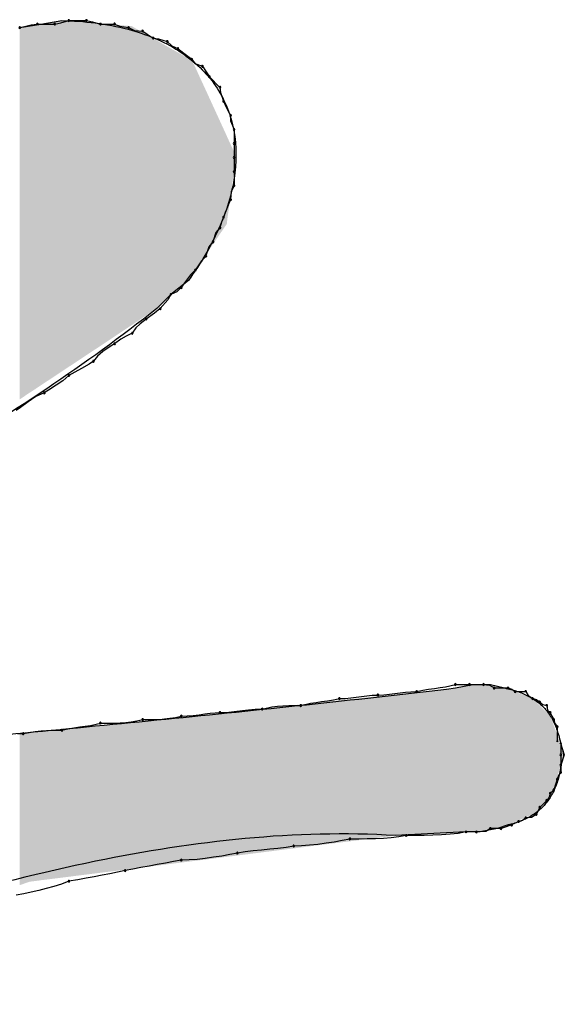
# Model space of a CAD drawing. Extents: x -424 to 186, y -4 to 301.
# Drawn here: x -317 to -317, y 139 to 140 of the extents above; entities that cross this region are included whole.
import ezdxf

# ---------------------------------------------------------------- set-up
doc = ezdxf.new("R2010")
doc.units = 0
doc.layers.add('PV', color=7, linetype='CONTINUOUS')

msp = doc.modelspace()

# ---------------------------------------------------------------- linework, layer by layer
at = {"layer": 'PV', "color": 7, "linetype": 'Continuous'}
for p, q in [((-317.2055, 139.6765), (-317.1836, 139.6801)), ((-317.1848, 139.6779), (-317.1763, 139.6801)), ((-317.1763, 139.6801), (-317.1581, 139.6801)), ((-317.1581, 139.6801), (-317.1519, 139.6787)), ((-317.2273, 139.6728), (-317.2055, 139.6765)), ((-317.2273, 139.6728), (-317.2209, 139.6743)), ((-317.2209, 139.6743), (-317.2153, 139.6758)), ((-317.2153, 139.6758), (-317.2091, 139.6765)), ((-317.2091, 139.6765), (-317.1909, 139.6765)), ((-317.1909, 139.6765), (-317.1848, 139.6779)), ((-317.1519, 139.6787), (-317.1435, 139.6765)), ((-317.1435, 139.6765), (-317.1289, 139.6765)), ((-317.1289, 139.6765), (-317.1234, 139.6742)), ((-317.1234, 139.6742), (-317.1143, 139.6728)), ((-317.1143, 139.6728), (-317.1082, 139.6699)), ((-317.1082, 139.6699), (-317.0997, 139.6692)), ((-317.0997, 139.6692), (-317.095, 139.6659)), ((-317.095, 139.6659), (-317.0888, 139.6619)), ((-317.0888, 139.6619), (-317.0833, 139.6612)), ((-317.0833, 139.6612), (-317.0742, 139.6583)), ((-317.0742, 139.6583), (-317.0695, 139.6539)), ((-317.0695, 139.6539), (-317.0632, 139.651)), ((-317.0632, 139.651), (-317.0571, 139.6463)), ((-317.0571, 139.6463), (-317.0487, 139.64)), ((-317.0487, 139.64), (-317.0455, 139.6354)), ((-317.0455, 139.6354), (-317.0377, 139.6327)), ((-317.0377, 139.6327), (-317.0345, 139.628)), ((-317.0345, 139.628), (-317.0304, 139.6218)), ((-317.0304, 139.6218), (-317.0195, 139.6108)), ((-317.0195, 139.6108), (-317.0188, 139.6054)), ((-317.0188, 139.6054), (-317.0158, 139.5963)), ((-317.0158, 139.5963), (-317.0134, 139.5908)), ((-317.0134, 139.5908), (-317.0085, 139.5817)), ((-317.0085, 139.5817), (-317.0085, 139.5762)), ((-317.0085, 139.5762), (-317.0049, 139.5671)), ((-317.0049, 139.5671), (-317.0049, 139.5525)), ((-317.0049, 139.5525), (-317.0049, 139.5379)), ((-317.0049, 139.5379), (-317.0049, 139.5233)), ((-317.0049, 139.5233), (-317.0049, 139.5087)), ((-317.0049, 139.5087), (-317.0079, 139.5026)), ((-317.0079, 139.5026), (-317.0085, 139.4942)), ((-317.0118, 139.4866), (-317.0158, 139.4759)), ((-317.0085, 139.4942), (-317.0118, 139.4866)), ((-317.0158, 139.4759), (-317.018, 139.4708)), ((-317.0195, 139.465), (-317.0239, 139.46)), ((-317.018, 139.4708), (-317.0195, 139.465)), ((-317.0239, 139.46), (-317.0268, 139.4504)), ((-317.0312, 139.4454), (-317.0341, 139.4358)), ((-317.0268, 139.4504), (-317.0312, 139.4454)), ((-317.0341, 139.4358), (-317.0388, 139.4308)), ((-317.0388, 139.4308), (-317.045, 139.4212)), ((-317.05, 139.416), (-317.0542, 139.4108)), ((-317.045, 139.4212), (-317.05, 139.416)), ((-317.0523, 139.4103), (-317.0705, 139.3957)), ((-317.0542, 139.4108), (-317.0596, 139.403)), ((-317.0705, 139.3957), (-317.0851, 139.3811)), ((-317.0705, 139.3957), (-317.0737, 139.3903)), ((-317.0643, 139.3986), (-317.0705, 139.3957)), ((-317.0596, 139.403), (-317.0643, 139.3986)), ((-317.0737, 139.3903), (-317.0815, 139.3811)), ((-317.0876, 139.3764), (-317.0961, 139.3702)), ((-317.0815, 139.3811), (-317.0876, 139.3764)), ((-317.1022, 139.3652), (-317.1068, 139.361)), ((-317.0961, 139.3702), (-317.1022, 139.3652)), ((-317.1106, 139.3556), (-317.1168, 139.3525)), ((-317.1068, 139.361), (-317.1106, 139.3556)), ((-317.1289, 139.3446), (-317.1333, 139.3417)), ((-317.1225, 139.3493), (-317.1289, 139.3446)), ((-317.1168, 139.3525), (-317.1225, 139.3493)), ((-317.1409, 139.3367), (-317.1467, 139.3319)), ((-317.1333, 139.3417), (-317.1409, 139.3367)), ((-317.1552, 139.3235), (-317.1631, 139.3188)), ((-317.1508, 139.3264), (-317.1552, 139.3235)), ((-317.1467, 139.3319), (-317.1508, 139.3264)), ((-317.1763, 139.3118), (-317.1826, 139.3063)), ((-317.17, 139.315), (-317.1763, 139.3118)), ((-317.1631, 139.3188), (-317.17, 139.315)), ((-317.1895, 139.3015), (-317.1973, 139.2965)), ((-317.1826, 139.3063), (-317.1895, 139.3015)), ((-317.2018, 139.2936), (-317.2105, 139.2897)), ((-317.1973, 139.2965), (-317.2018, 139.2936)), ((-317.2184, 139.2845), (-317.2265, 139.2785)), ((-317.2105, 139.2897), (-317.2184, 139.2845)), ((-317.2265, 139.2785), (-317.231, 139.2754)), ((-316.8153, 138.9836), (-316.809, 138.985)), ((-316.809, 138.985), (-316.8029, 138.986)), ((-316.8029, 138.986), (-316.7968, 138.9869)), ((-316.7968, 138.9869), (-316.7909, 138.9877)), ((-316.7909, 138.9877), (-316.7853, 138.9885)), ((-316.7853, 138.9885), (-316.7752, 138.9909)), ((-316.7752, 138.9873), (-316.7569, 138.9909)), ((-316.7752, 138.9909), (-316.7606, 138.9909)), ((-316.7606, 138.9909), (-316.746, 138.9909)), ((-316.7569, 138.9909), (-316.7387, 138.9909)), ((-316.746, 138.9909), (-316.7397, 138.9902)), ((-316.7397, 138.9902), (-316.735, 138.9873)), ((-316.7387, 138.9909), (-316.7241, 138.9873)), ((-316.735, 138.9873), (-316.7205, 138.9873)), ((-316.7205, 138.9873), (-316.7165, 138.9861)), ((-316.7165, 138.9861), (-316.7132, 138.9836)), ((-316.9079, 138.9739), (-316.9017, 138.975)), ((-316.9017, 138.975), (-316.8955, 138.9763)), ((-316.8955, 138.9763), (-316.8894, 138.9765)), ((-316.8894, 138.9765), (-316.8837, 138.9771)), ((-316.8837, 138.9771), (-316.8782, 138.9778)), ((-316.8782, 138.9778), (-316.8727, 138.9785)), ((-316.8727, 138.9785), (-316.8672, 138.9793)), ((-316.8672, 138.9793), (-316.8614, 138.9798)), ((-316.8614, 138.9798), (-316.8554, 138.98)), ((-316.8554, 138.98), (-316.8493, 138.9802)), ((-316.8493, 138.9802), (-316.8436, 138.9807)), ((-316.8436, 138.9807), (-316.8381, 138.9814)), ((-316.8381, 138.9814), (-316.8326, 138.9822)), ((-316.8326, 138.9822), (-316.8271, 138.9829)), ((-316.8271, 138.9829), (-316.8213, 138.9834)), ((-316.8213, 138.9834), (-316.8153, 138.9836)), ((-316.7132, 138.9836), (-316.7022, 138.9836)), ((-316.7022, 138.9836), (-316.6995, 138.9796)), ((-316.6995, 138.9796), (-316.6949, 138.9763)), ((-316.6949, 138.9763), (-316.691, 138.9752)), ((-316.691, 138.9752), (-316.6876, 138.9727)), ((-316.996, 138.964), (-316.9898, 138.9647)), ((-316.9898, 138.9647), (-316.9831, 138.9652)), ((-316.9831, 138.9652), (-316.9757, 138.9654)), ((-316.9757, 138.9654), (-316.9655, 138.9677)), ((-316.9655, 138.9677), (-316.9599, 138.9684)), ((-316.9599, 138.9684), (-316.9541, 138.9688)), ((-316.9541, 138.9688), (-316.948, 138.969)), ((-316.948, 138.969), (-316.9419, 138.969)), ((-316.9419, 138.969), (-316.9356, 138.969)), ((-316.9356, 138.969), (-316.9254, 138.9714)), ((-316.9254, 138.9714), (-316.9198, 138.9723)), ((-316.9198, 138.9723), (-316.914, 138.9731)), ((-316.914, 138.9731), (-316.9079, 138.9739)), ((-316.6876, 138.9727), (-316.6843, 138.9702)), ((-316.6843, 138.9702), (-316.6803, 138.969)), ((-316.6803, 138.969), (-316.6795, 138.9644)), ((-316.6795, 138.9644), (-316.6767, 138.9618)), ((-317.1058, 138.9531), (-317.0997, 138.9545)), ((-317.0997, 138.9545), (-317.0937, 138.9545)), ((-317.0937, 138.9545), (-317.0879, 138.9545)), ((-317.0879, 138.9545), (-317.0824, 138.9547)), ((-317.0824, 138.9547), (-317.0769, 138.9551)), ((-317.0769, 138.9551), (-317.0714, 138.9558)), ((-317.0714, 138.9558), (-317.0656, 138.9568)), ((-317.0656, 138.9568), (-317.0596, 138.9581)), ((-317.0596, 138.9581), (-317.0534, 138.9583)), ((-317.0534, 138.9583), (-317.0472, 138.9588)), ((-317.0472, 138.9588), (-317.0411, 138.9595)), ((-317.0411, 138.9595), (-317.0353, 138.9603)), ((-317.0353, 138.9603), (-317.0297, 138.961)), ((-317.0297, 138.961), (-317.0195, 138.9618)), ((-317.0195, 138.9618), (-317.0134, 138.962)), ((-317.0134, 138.962), (-317.0076, 138.9625)), ((-317.0076, 138.9625), (-317.0019, 138.9632)), ((-317.0019, 138.9632), (-316.996, 138.964)), ((-316.6767, 138.9618), (-316.6749, 138.9581)), ((-316.6749, 138.9581), (-316.6731, 138.9545)), ((-316.6731, 138.9545), (-316.6719, 138.9505)), ((-317.1836, 138.9435), (-317.1773, 138.9449)), ((-317.1773, 138.9449), (-317.1712, 138.9459)), ((-317.1712, 138.9459), (-317.1651, 138.9468)), ((-317.1651, 138.9468), (-317.1593, 138.9476)), ((-317.1593, 138.9476), (-317.1537, 138.9484)), ((-317.1537, 138.9484), (-317.1435, 138.9508)), ((-317.1435, 138.9508), (-317.1361, 138.9508)), ((-317.1361, 138.9508), (-317.1294, 138.9509)), ((-317.1294, 138.9509), (-317.1232, 138.9511)), ((-317.1232, 138.9511), (-317.1173, 138.9515)), ((-317.1173, 138.9515), (-317.1116, 138.9521)), ((-317.1116, 138.9521), (-317.1058, 138.9531)), ((-316.6719, 138.9505), (-316.6694, 138.9472)), ((-316.6694, 138.9472), (-316.6694, 138.9326)), ((-317.2297, 138.9399), (-317.2237, 138.9399)), ((-317.2237, 138.9399), (-317.2175, 138.9412)), ((-317.2175, 138.9412), (-317.2113, 138.9422)), ((-317.2113, 138.9422), (-317.2052, 138.9428)), ((-317.2052, 138.9428), (-317.1994, 138.9432)), ((-317.1994, 138.9432), (-317.1938, 138.9434)), ((-317.1938, 138.9434), (-317.1836, 138.9435)), ((-316.6658, 138.9289), (-316.6621, 138.918)), ((-316.6658, 138.9289), (-316.6658, 138.918)), ((-316.6621, 138.918), (-316.6658, 138.9071)), ((-316.6658, 138.918), (-316.6658, 138.9071)), ((-316.6658, 138.9071), (-316.6658, 138.8998)), ((-316.6683, 138.8964), (-316.6694, 138.8925)), ((-316.6658, 138.8998), (-316.6683, 138.8964)), ((-316.6712, 138.887), (-316.6731, 138.8815)), ((-316.6694, 138.8925), (-316.6712, 138.887)), ((-316.6778, 138.8739), (-316.6803, 138.8706)), ((-316.6767, 138.8779), (-316.6778, 138.8739)), ((-316.6731, 138.8815), (-316.6767, 138.8779)), ((-316.6876, 138.8633), (-316.6913, 138.856)), ((-316.6803, 138.8706), (-316.6876, 138.8633)), ((-316.7022, 138.8524), (-316.7056, 138.8498)), ((-316.696, 138.853), (-316.7022, 138.8524)), ((-316.6913, 138.856), (-316.696, 138.853)), ((-316.7205, 138.8451), (-316.7314, 138.8414)), ((-316.7223, 138.8432), (-316.7278, 138.8414)), ((-316.7168, 138.8451), (-316.7223, 138.8432)), ((-316.7132, 138.8469), (-316.7168, 138.8451)), ((-316.7095, 138.8487), (-316.7132, 138.8469)), ((-316.7056, 138.8498), (-316.7095, 138.8487)), ((-316.8419, 138.8318), (-316.8499, 138.8312)), ((-316.834, 138.8328), (-316.8419, 138.8318)), ((-316.7642, 138.8378), (-316.8372, 138.8341)), ((-316.8262, 138.8341), (-316.834, 138.8328)), ((-316.8168, 138.8341), (-316.8262, 138.8341)), ((-316.8075, 138.8342), (-316.8168, 138.8341)), ((-316.7984, 138.8344), (-316.8075, 138.8342)), ((-316.7894, 138.8348), (-316.7984, 138.8344)), ((-316.7807, 138.8354), (-316.7894, 138.8348)), ((-316.7722, 138.8364), (-316.7807, 138.8354)), ((-316.7642, 138.8378), (-316.7722, 138.8364)), ((-316.7496, 138.8378), (-316.7642, 138.8378)), ((-316.7533, 138.8378), (-316.7642, 138.8378)), ((-316.7437, 138.8384), (-316.7533, 138.8378)), ((-316.7314, 138.8414), (-316.7496, 138.8378)), ((-316.7387, 138.8414), (-316.7437, 138.8384)), ((-316.7278, 138.8414), (-316.7387, 138.8414)), ((-316.9509, 138.8218), (-316.9593, 138.8208)), ((-316.9429, 138.8232), (-316.9509, 138.8218)), ((-316.9349, 138.8234), (-316.9429, 138.8232)), ((-316.9266, 138.824), (-316.9349, 138.8234)), ((-316.918, 138.8249), (-316.9266, 138.824)), ((-316.9094, 138.8261), (-316.918, 138.8249)), ((-316.9009, 138.8274), (-316.9094, 138.8261)), ((-316.8926, 138.8289), (-316.9009, 138.8274)), ((-316.8846, 138.8305), (-316.8926, 138.8289)), ((-316.8754, 138.8305), (-316.8846, 138.8305)), ((-316.8666, 138.8306), (-316.8754, 138.8305)), ((-316.8582, 138.8308), (-316.8666, 138.8306)), ((-316.8499, 138.8312), (-316.8582, 138.8308)), ((-317.0261, 138.8115), (-317.0347, 138.8103)), ((-317.0176, 138.8128), (-317.0261, 138.8115)), ((-317.0093, 138.8143), (-317.0176, 138.8128)), ((-317.0013, 138.8159), (-317.0093, 138.8143)), ((-316.9932, 138.8172), (-317.0013, 138.8159)), ((-316.9849, 138.8183), (-316.9932, 138.8172)), ((-316.9764, 138.8191), (-316.9849, 138.8183)), ((-316.9678, 138.8199), (-316.9764, 138.8191)), ((-316.9593, 138.8208), (-316.9678, 138.8199)), ((-317.1016, 138.8008), (-317.1099, 138.7992)), ((-317.0931, 138.8023), (-317.1016, 138.8008)), ((-317.0845, 138.8039), (-317.0931, 138.8023)), ((-317.0759, 138.8055), (-317.0845, 138.8039)), ((-317.0676, 138.807), (-317.0759, 138.8055)), ((-317.0596, 138.8086), (-317.0676, 138.807)), ((-317.0516, 138.8088), (-317.0596, 138.8086)), ((-317.0432, 138.8094), (-317.0516, 138.8088)), ((-317.0347, 138.8103), (-317.0432, 138.8094)), ((-317.1499, 138.7914), (-317.1583, 138.7898)), ((-317.1417, 138.793), (-317.1499, 138.7914)), ((-317.1337, 138.7945), (-317.1417, 138.793)), ((-317.1258, 138.7961), (-317.1337, 138.7945)), ((-317.1179, 138.7977), (-317.1258, 138.7961)), ((-317.1099, 138.7992), (-317.1179, 138.7977)), ((-317.1919, 138.7813), (-317.1997, 138.7791)), ((-317.1841, 138.7838), (-317.1919, 138.7813)), ((-317.1763, 138.7867), (-317.1841, 138.7838)), ((-317.1671, 138.7883), (-317.1763, 138.7867)), ((-317.1583, 138.7898), (-317.1671, 138.7883)), ((-317.2232, 138.7737), (-317.231, 138.7721)), ((-317.2154, 138.7753), (-317.2232, 138.7737)), ((-317.2075, 138.7771), (-317.2154, 138.7753)), ((-317.1997, 138.7791), (-317.2075, 138.7771))]:
    msp.add_line(p, q, dxfattribs=at)
for centre, start, end in [((-317.1763, 139.6801), 90, 270), ((-317.1763, 139.6801), 284.6443, 104.6443), ((-317.1581, 139.6801), 76.8094, 256.8094), ((-317.1581, 139.6801), 270, 90), ((-317.2273, 139.6728), 102.6193, 282.6193), ((-317.2273, 139.6728), 278.7022, 98.7022), ((-317.2091, 139.6765), 90, 270), ((-317.2091, 139.6765), 276.6869, 96.6869), ((-317.1909, 139.6765), 103.1906, 283.1906), ((-317.1909, 139.6765), 270, 90), ((-317.1435, 139.6765), 90, 270), ((-317.1435, 139.6765), 255.3557, 75.3557), ((-317.1289, 139.6765), 66.9366, 246.9366), ((-317.1289, 139.6765), 270, 90), ((-317.1143, 139.6728), 64.1556, 244.1556), ((-317.1143, 139.6728), 261.73, 81.73), ((-317.0997, 139.6692), 55.2441, 235.2441), ((-317.0997, 139.6692), 265.4032, 85.4032), ((-317.0888, 139.6619), 82.4347, 262.4347), ((-317.0888, 139.6619), 237.1271, 57.1271), ((-317.0742, 139.6583), 46.8087, 226.8087), ((-317.0742, 139.6583), 252.2674, 72.2674), ((-317.0632, 139.651), 52.5614, 232.5614), ((-317.0632, 139.651), 245.1754, 65.1754), ((-317.0487, 139.64), 33.9923, 213.9923), ((-317.0487, 139.64), 233.547, 53.547), ((-317.0377, 139.6327), 34.7559, 214.7559), ((-317.0377, 139.6327), 251.215, 71.215), ((-317.0304, 139.6218), 45, 225), ((-317.0304, 139.6218), 212.8729, 32.8729), ((-317.0195, 139.6108), 7.5653, 187.5653), ((-317.0195, 139.6108), 225, 45), ((-317.0158, 139.5963), 23.817, 203.817), ((-317.0158, 139.5963), 197.7326, 17.7326), ((-317.0085, 139.5817), 0.8952, 180.8952), ((-317.0085, 139.5817), 208.1416, 28.1416), ((-317.0049, 139.5671), 0, 180), ((-317.0049, 139.5671), 201.2826, 21.2826), ((-317.0049, 139.5525), 0, 180), ((-317.0049, 139.5525), 180, 0), ((-317.0049, 139.5379), 0, 180), ((-317.0049, 139.5379), 180, 0), ((-317.0049, 139.5233), 0, 180), ((-317.0049, 139.5233), 180, 0), ((-317.0049, 139.5087), 180, 0), ((-317.0049, 139.5087), 334.1556, 154.1556), ((-317.0085, 139.4942), 336.7139, 156.7139), ((-317.0085, 139.4942), 175.4032, 355.4032), ((-317.0158, 139.4759), 336.5713, 156.5713), ((-317.0158, 139.4759), 159.269, 339.269), ((-317.0195, 139.465), 166.185, 346.185), ((-317.0195, 139.465), 318.5035, 138.5035), ((-317.0268, 139.4504), 163.2542, 343.2542), ((-317.0268, 139.4504), 318.5035, 138.5035), ((-317.0341, 139.4358), 163.2542, 343.2542), ((-317.0341, 139.4358), 316.7014, 136.7014), ((-317.045, 139.4212), 146.9583, 326.9583), ((-317.045, 139.4212), 316.606, 136.606), ((-317.0596, 139.403), 313.1913, 133.1913), ((-317.0705, 139.3957), 114.8246, 294.8246), ((-317.0705, 139.3957), 330.1347, 150.1347), ((-317.0596, 139.403), 144.9553, 324.9553), ((-317.0815, 139.3811), 139.4811, 319.4811), ((-317.0815, 139.3811), 307.4386, 127.4386), ((-317.0961, 139.3702), 126.453, 306.453), ((-317.0961, 139.3702), 309.0939, 129.0939), ((-317.1106, 139.3556), 144.7385, 324.7385), ((-317.1106, 139.3556), 296.8803, 116.8803), ((-317.1289, 139.3446), 126.1796, 306.1796), ((-317.1289, 139.3446), 303.2153, 123.2153), ((-317.1508, 139.3264), 143.9857, 323.9857), ((-317.1508, 139.3264), 303.0573, 123.0573), ((-317.1763, 139.3118), 116.8719, 296.8719), ((-317.1763, 139.3118), 311.1042, 131.1042), ((-317.2018, 139.2936), 123.1528, 303.1528), ((-317.2018, 139.2936), 294.444, 114.444), ((-316.8153, 138.9836), 271.9125, 91.9125), ((-316.7752, 138.9909), 90, 270), ((-316.7752, 138.9909), 283.2739, 103.2739), ((-316.7606, 138.9909), 90, 270), ((-316.7606, 138.9909), 270, 90), ((-316.746, 138.9909), 83.7882, 263.7882), ((-316.746, 138.9909), 270, 90), ((-316.735, 138.9873), 90, 270), ((-316.735, 138.9873), 237.6804, 57.6804), ((-316.7205, 138.9873), 74.0087, 254.0087), ((-316.7205, 138.9873), 270, 90), ((-316.7132, 138.9836), 90, 270), ((-316.7022, 138.9836), 34.2009, 214.2009), ((-316.7022, 138.9836), 270, 90), ((-316.8955, 138.9763), 91.9125, 271.9125), ((-316.8955, 138.9763), 282.3012, 102.3012), ((-316.8554, 138.98), 91.9125, 271.9125), ((-316.8554, 138.98), 271.9125, 91.9125), ((-316.8153, 138.9836), 102.3012, 282.3012), ((-316.7132, 138.9836), 233.0779, 53.0779), ((-316.6949, 138.9763), 74.0087, 254.0087), ((-316.6949, 138.9763), 234.3535, 54.3535), ((-316.9757, 138.9654), 102.8198, 282.8198), ((-316.9757, 138.9654), 271.5637, 91.5637), ((-316.9356, 138.969), 103.2739, 283.2739), ((-316.9356, 138.969), 270.0976, 90.0976), ((-316.6876, 138.9727), 52.9126, 232.9126), ((-316.6876, 138.9727), 233.0779, 53.0779), ((-316.6803, 138.969), 9.7775, 189.7775), ((-316.6803, 138.969), 254.2569, 74.2569), ((-317.0997, 138.9545), 90.1007, 270.1007), ((-317.0997, 138.9545), 282.5607, 102.5607), ((-317.0596, 138.9581), 91.8539, 271.8539), ((-317.0596, 138.9581), 282.5821, 102.5821), ((-317.0195, 138.9618), 91.9092, 271.9092), ((-317.0195, 138.9618), 274.0601, 94.0601), ((-316.6767, 138.9618), 26.5651, 206.5651), ((-316.6767, 138.9618), 227.2531, 47.2531), ((-316.6731, 138.9545), 15.7431, 195.7431), ((-316.6731, 138.9545), 206.5651, 26.5651), ((-317.1836, 138.9435), 102.3012, 282.3012), ((-317.1836, 138.9435), 270.4785, 90.4785), ((-317.1435, 138.9508), 90.0823, 270.0823), ((-317.1435, 138.9508), 283.2739, 103.2739), ((-316.6694, 138.9472), 0, 180), ((-316.6694, 138.9472), 217.0874, 37.0874), ((-317.2237, 138.9399), 102.208, 282.208), ((-317.2237, 138.9399), 270.2014, 90.2014), ((-316.6694, 138.9326), 180, 0), ((-316.6658, 138.9289), 0, 180), ((-316.6658, 138.918), 0, 180), ((-316.6658, 138.918), 180, 0), ((-316.6658, 138.9071), 0, 180), ((-316.6658, 138.9071), 180, 0), ((-316.6694, 138.8925), 164.0087, 344.0087), ((-316.6694, 138.8925), 341.5651, 161.5651), ((-316.6658, 138.8998), 180, 0), ((-316.6658, 138.8998), 323.0779, 143.0779), ((-316.6731, 138.8815), 315, 135), ((-316.6767, 138.8779), 344.2569, 164.2569), ((-316.6767, 138.8779), 135, 315), ((-316.6731, 138.8815), 161.5651, 341.5651), ((-316.6876, 138.8633), 135, 315), ((-316.6876, 138.8633), 333.4349, 153.4349), ((-316.6803, 138.8706), 142.9126, 322.9126), ((-316.6803, 138.8706), 315, 135), ((-316.7022, 138.8524), 96.2118, 276.2118), ((-316.7022, 138.8524), 307.0874, 127.0874), ((-316.6913, 138.856), 153.4349, 333.4349), ((-316.6913, 138.856), 302.3196, 122.3196), ((-316.7387, 138.8414), 90, 270), ((-316.7387, 138.8414), 300.8014, 120.8014), ((-316.7278, 138.8414), 108.4349, 288.4349), ((-316.7278, 138.8414), 270, 90), ((-316.7168, 138.8451), 116.5651, 296.5651), ((-316.7168, 138.8451), 288.4349, 108.4349), ((-316.7095, 138.8487), 105.7431, 285.7431), ((-316.7095, 138.8487), 296.5651, 116.5651), ((-316.8846, 138.8305), 90.0665, 270.0665), ((-316.8846, 138.8305), 280.9588, 100.9588), ((-316.8262, 138.8341), 90.065, 270.065), ((-316.8262, 138.8341), 279.7902, 99.7902), ((-316.7642, 138.8378), 90, 270), ((-316.7642, 138.8378), 279.5484, 99.5484), ((-316.7533, 138.8378), 94.0496, 274.0496), ((-316.7533, 138.8378), 270, 90), ((-316.9429, 138.8232), 91.5194, 271.5194), ((-316.9429, 138.8232), 279.6348, 99.6348), ((-317.0013, 138.8159), 99.6348, 279.6348), ((-317.0013, 138.8159), 280.9588, 100.9588), ((-317.0596, 138.8086), 91.5194, 271.5194), ((-317.0596, 138.8086), 281.032, 101.032), ((-317.1179, 138.7977), 101.032, 281.032), ((-317.1179, 138.7977), 281.295, 101.295), ((-317.1763, 138.7867), 99.6778, 279.6778), ((-317.1763, 138.7867), 290.4449, 110.4449)]:
    msp.add_arc(centre, 0.000886, start, end, dxfattribs=at)
for points, start_tangent, end_tangent in [([(-317.1836, 139.6801), (-317.1149, 139.6711), (-317.0622, 139.6486), (-317.0259, 139.6149), (-317.0064, 139.572), (-317.004, 139.5222), (-317.0192, 139.4675), (-317.0523, 139.4103)], (0.999792, -0.020404), (-0.589469, -0.807791)), ([(-317.0851, 139.3811), (-317.1992, 139.298), (-317.3262, 139.2178), (-317.4622, 139.1414), (-317.6031, 139.0696), (-317.7449, 139.003), (-317.8835, 138.9425), (-318.015, 138.8888)], (-0.783111, -0.621882), (-0.930052, -0.367428)), ([(-317.7999, 138.8852), (-317.653, 138.9002), (-317.5061, 138.9143), (-317.3594, 138.928), (-317.2129, 138.9417), (-317.0667, 138.9559), (-316.9207, 138.9709), (-316.7752, 138.9873)], (0.994389, 0.105786), (0.993078, 0.117461)), ([(-316.7241, 138.9873), (-316.7109, 138.9837), (-316.6995, 138.9789), (-316.6897, 138.9727), (-316.6815, 138.9649), (-316.6748, 138.9552), (-316.6696, 138.9433), (-316.6658, 138.9289)], (0.976187, -0.21693), (0.196116, -0.980581)), ([(-316.6658, 138.9071), (-316.6682, 138.8937), (-316.6725, 138.8817), (-316.6785, 138.8712), (-316.6863, 138.8622), (-316.6959, 138.8548), (-316.7073, 138.8491), (-316.7205, 138.8451)], (-0.110432, -0.993884), (-0.976187, -0.21693)), ([(-316.8372, 138.8341), (-317.1487, 138.8074), (-317.4757, 138.7073), (-317.7649, 138.5556), (-317.9631, 138.374), (-318.017, 138.1844), (-317.8734, 138.0084), (-317.479, 137.8678)], (-0.998198, 0.060001), (0.977636, -0.210305))]:
    msp.add_spline(points, degree=3, dxfattribs=dict(at, start_tangent=start_tangent, end_tangent=end_tangent))
for points in [[(-317.1836, 139.3159), (-317.1893, 139.6792), (-317.1836, 139.6801)], [(-317.1836, 139.3159), (-317.1836, 139.6801), (-317.1625, 139.3298)], [(-317.1625, 139.3298), (-317.1836, 139.6801), (-317.1625, 139.6785)], [(-317.2225, 139.2901), (-317.2273, 139.6728), (-317.2225, 139.6737)], [(-317.2273, 139.2869), (-317.2273, 139.6728), (-317.2225, 139.2901)], [(-317.2217, 139.2907), (-317.2225, 139.6737), (-317.2217, 139.6738)], [(-317.2225, 139.2901), (-317.2225, 139.6737), (-317.2217, 139.2907)], [(-317.217, 139.2938), (-317.2217, 139.6738), (-317.217, 139.6746)], [(-317.2217, 139.2907), (-317.2217, 139.6738), (-317.217, 139.2938)], [(-317.2111, 139.2976), (-317.217, 139.6746), (-317.2111, 139.6755)], [(-317.217, 139.2938), (-317.217, 139.6746), (-317.2111, 139.2976)], [(-317.2067, 139.3006), (-317.2111, 139.6755), (-317.2067, 139.6763)], [(-317.2111, 139.2976), (-317.2111, 139.6755), (-317.2067, 139.3006)], [(-317.2055, 139.3014), (-317.2067, 139.6763), (-317.2055, 139.6765)], [(-317.2067, 139.3006), (-317.2067, 139.6763), (-317.2055, 139.3014)], [(-317.1998, 139.3052), (-317.2055, 139.6765), (-317.1998, 139.6774)], [(-317.2055, 139.3014), (-317.2055, 139.6765), (-317.1998, 139.3052)], [(-317.1982, 139.3062), (-317.1998, 139.6774), (-317.1982, 139.6777)], [(-317.1998, 139.3052), (-317.1998, 139.6774), (-317.1982, 139.3062)], [(-317.1893, 139.3121), (-317.1982, 139.6777), (-317.1893, 139.6792)], [(-317.1982, 139.3062), (-317.1982, 139.6777), (-317.1893, 139.3121)], [(-317.1893, 139.3121), (-317.1893, 139.6792), (-317.1836, 139.3159)], [(-317.1625, 139.3298), (-317.1625, 139.6785), (-317.1362, 139.3473)], [(-317.1362, 139.3473), (-317.1625, 139.6785), (-317.1362, 139.6764)], [(-317.1362, 139.3473), (-317.1362, 139.6764), (-317.1154, 139.3611)], [(-317.1154, 139.3611), (-317.1362, 139.6764), (-317.1154, 139.6747)], [(-317.1154, 139.3611), (-317.1154, 139.6747), (-317.1113, 139.3638)], [(-317.1113, 139.3638), (-317.1154, 139.6747), (-317.1113, 139.6744)], [(-317.1113, 139.3638), (-317.1113, 139.6744), (-317.0953, 139.3744)], [(-317.0953, 139.3744), (-317.1113, 139.6744), (-317.0953, 139.6653)], [(-317.0953, 139.3744), (-317.0953, 139.6653), (-317.0851, 139.3811)], [(-317.0851, 139.3811), (-317.0953, 139.6653), (-317.0851, 139.6595)], [(-317.0851, 139.3811), (-317.0851, 139.6595), (-317.0813, 139.3849)], [(-317.0813, 139.3849), (-317.0851, 139.6595), (-317.0813, 139.6573)], [(-317.0813, 139.3849), (-317.0813, 139.6573), (-317.0743, 139.3919)], [(-317.0743, 139.3919), (-317.0813, 139.6573), (-317.0743, 139.6534)], [(-317.0743, 139.3919), (-317.0743, 139.6534), (-317.0742, 139.3921)], [(-317.0742, 139.3921), (-317.0743, 139.6534), (-317.0742, 139.6533)], [(-317.0742, 139.3921), (-317.0742, 139.6533), (-317.0705, 139.3957)], [(-317.0705, 139.3957), (-317.0742, 139.6533), (-317.0705, 139.6512)], [(-317.0705, 139.3957), (-317.0705, 139.6512), (-317.0658, 139.3995)], [(-317.0658, 139.3995), (-317.0705, 139.6512), (-317.0658, 139.6485)], [(-317.0658, 139.3995), (-317.0658, 139.6485), (-317.057, 139.4065)], [(-317.057, 139.4065), (-317.0658, 139.6485), (-317.057, 139.6435)], [(-317.057, 139.4065), (-317.057, 139.6435), (-317.0523, 139.4103)], [(-317.0523, 139.4103), (-317.057, 139.6435), (-317.0523, 139.6408)], [(-317.0523, 139.4103), (-317.0523, 139.6408), (-317.0483, 139.4163)], [(-317.0483, 139.4163), (-317.0523, 139.6408), (-317.0483, 139.6385)], [(-317.0483, 139.4163), (-317.0483, 139.6385), (-317.0304, 139.4425)], [(-317.0304, 139.4425), (-317.0483, 139.6385), (-317.0304, 139.5996)], [(-317.0304, 139.4425), (-317.0304, 139.5996), (-317.0266, 139.4481)], [(-317.0266, 139.4481), (-317.0304, 139.5996), (-317.0266, 139.5913)], [(-317.0266, 139.4481), (-317.0266, 139.5913), (-317.0196, 139.4585)], [(-317.0196, 139.4585), (-317.0266, 139.5913), (-317.0196, 139.576)], [(-317.0196, 139.4585), (-317.0196, 139.576), (-317.0158, 139.464)], [(-317.0158, 139.464), (-317.0196, 139.576), (-317.0158, 139.5677)], [(-317.0158, 139.464), (-317.0158, 139.5677), (-317.0124, 139.469)], [(-317.0124, 139.469), (-317.0158, 139.5677), (-317.0124, 139.5603)], [(-317.0124, 139.469), (-317.0124, 139.5603), (-317.0122, 139.4709)], [(-317.0122, 139.4709), (-317.0124, 139.5603), (-317.0122, 139.5598)], [(-317.0122, 139.4709), (-317.0122, 139.5598), (-317.0121, 139.4719)], [(-317.0121, 139.4719), (-317.0122, 139.5598), (-317.0121, 139.5595)], [(-317.0121, 139.4719), (-317.0121, 139.5595), (-317.0084, 139.4987)], [(-317.0084, 139.4987), (-317.0121, 139.5595), (-317.0084, 139.5515)], [(-317.0084, 139.4987), (-317.0084, 139.5515), (-317.005, 139.5235)], [(-317.005, 139.5235), (-317.0084, 139.5515), (-317.005, 139.5441)], [(-317.005, 139.5235), (-317.005, 139.5441), (-317.0029, 139.5394)], [(-316.7831, 138.8368), (-316.8182, 138.9827), (-316.7831, 138.9864)], [(-316.7752, 138.8372), (-316.7831, 138.9864), (-316.7752, 138.9873)], [(-316.7831, 138.8368), (-316.7831, 138.9864), (-316.7752, 138.8372)], [(-316.7704, 138.8375), (-316.7752, 138.9873), (-316.7704, 138.9882)], [(-316.7752, 138.8372), (-316.7752, 138.9873), (-316.7704, 138.8375)], [(-316.7642, 138.8378), (-316.7704, 138.9882), (-316.7642, 138.9895)], [(-316.7704, 138.8375), (-316.7704, 138.9882), (-316.7642, 138.8378)], [(-316.7617, 138.8378), (-316.7642, 138.9895), (-316.7617, 138.99)], [(-316.7642, 138.8378), (-316.7642, 138.9895), (-316.7617, 138.8378)], [(-316.7604, 138.8378), (-316.7617, 138.99), (-316.7604, 138.9902)], [(-316.7617, 138.8378), (-316.7617, 138.99), (-316.7604, 138.8378)], [(-316.7569, 138.8378), (-316.7604, 138.9902), (-316.7569, 138.9909)], [(-316.7604, 138.8378), (-316.7604, 138.9902), (-316.7569, 138.8378)], [(-316.7569, 138.8378), (-316.7569, 138.9909), (-316.7534, 138.8378)], [(-316.7534, 138.8378), (-316.7569, 138.9909), (-316.7534, 138.9909)], [(-316.7534, 138.8378), (-316.7534, 138.9909), (-316.7522, 138.8378)], [(-316.7522, 138.8378), (-316.7534, 138.9909), (-316.7522, 138.9909)], [(-316.7522, 138.8378), (-316.7522, 138.9909), (-316.7496, 138.8378)], [(-316.7496, 138.8378), (-316.7522, 138.9909), (-316.7496, 138.9909)], [(-316.7496, 138.8378), (-316.7496, 138.9909), (-316.7449, 138.8387)], [(-316.7449, 138.8387), (-316.7496, 138.9909), (-316.7449, 138.9909)], [(-316.7449, 138.8387), (-316.7449, 138.9909), (-316.7434, 138.839)], [(-316.7434, 138.839), (-316.7449, 138.9909), (-316.7434, 138.9909)], [(-316.7434, 138.839), (-316.7434, 138.9909), (-316.7387, 138.84)], [(-316.7387, 138.84), (-316.7434, 138.9909), (-316.7387, 138.9909)], [(-316.7387, 138.84), (-316.7387, 138.9909), (-316.7361, 138.8405)], [(-316.7361, 138.8405), (-316.7387, 138.9909), (-316.7361, 138.9903)], [(-316.7361, 138.8405), (-316.7361, 138.9903), (-316.7349, 138.8407)], [(-316.7349, 138.8407), (-316.7361, 138.9903), (-316.7349, 138.99)], [(-316.7349, 138.8407), (-316.7349, 138.99), (-316.7314, 138.8414)], [(-316.7314, 138.8414), (-316.7349, 138.99), (-316.7314, 138.9891)], [(-316.7314, 138.8414), (-316.7314, 138.9891), (-316.7286, 138.8424)], [(-316.7286, 138.8424), (-316.7314, 138.9891), (-316.7286, 138.9884)], [(-316.7286, 138.8424), (-316.7286, 138.9884), (-316.7279, 138.8426)], [(-316.7279, 138.8426), (-316.7286, 138.9884), (-316.7279, 138.9882)], [(-316.7279, 138.8426), (-316.7279, 138.9882), (-316.7241, 138.8438)], [(-316.7241, 138.8438), (-316.7279, 138.9882), (-316.7241, 138.9873)], [(-316.7241, 138.8438), (-316.7241, 138.9873), (-316.7233, 138.8441)], [(-316.7233, 138.8441), (-316.7241, 138.9873), (-316.7233, 138.987)], [(-316.7233, 138.8441), (-316.7233, 138.987), (-316.7205, 138.8451)], [(-316.7205, 138.8451), (-316.7233, 138.987), (-316.7205, 138.9859)], [(-316.7205, 138.8451), (-316.7205, 138.9859), (-316.696, 138.8556)], [(-316.696, 138.8556), (-316.7205, 138.9859), (-316.696, 138.977)], [(-316.8372, 138.8341), (-316.932, 138.9706), (-316.8372, 138.9807)], [(-316.8182, 138.8351), (-316.8372, 138.9807), (-316.8182, 138.9827)], [(-316.8372, 138.8341), (-316.8372, 138.9807), (-316.8182, 138.8351)], [(-316.8182, 138.8351), (-316.8182, 138.9827), (-316.7831, 138.8368)], [(-316.696, 138.8556), (-316.696, 138.977), (-316.6925, 138.8571)], [(-316.6925, 138.8571), (-316.696, 138.977), (-316.6925, 138.9737)], [(-316.9895, 138.8149), (-316.9948, 138.9639), (-316.9895, 138.9645)], [(-316.9867, 138.8153), (-316.9895, 138.9645), (-316.9867, 138.9648)], [(-316.9895, 138.8149), (-316.9895, 138.9645), (-316.9867, 138.8153)], [(-316.9705, 138.8173), (-316.9867, 138.9648), (-316.9705, 138.9665)], [(-316.9867, 138.8153), (-316.9867, 138.9648), (-316.9705, 138.8173)], [(-316.9613, 138.8185), (-316.9705, 138.9665), (-316.9613, 138.9675)], [(-316.9705, 138.8173), (-316.9705, 138.9665), (-316.9613, 138.8185)], [(-316.947, 138.8203), (-316.9613, 138.9675), (-316.947, 138.969)], [(-316.9613, 138.8185), (-316.9613, 138.9675), (-316.947, 138.8203)], [(-316.9464, 138.8203), (-316.947, 138.969), (-316.9464, 138.9691)], [(-316.947, 138.8203), (-316.947, 138.969), (-316.9464, 138.8203)], [(-316.9356, 138.8217), (-316.9464, 138.9691), (-316.9356, 138.9702)], [(-316.9464, 138.8203), (-316.9464, 138.9691), (-316.9356, 138.8217)], [(-316.9347, 138.8218), (-316.9356, 138.9702), (-316.9347, 138.9703)], [(-316.9356, 138.8217), (-316.9356, 138.9702), (-316.9347, 138.8218)], [(-316.9329, 138.822), (-316.9347, 138.9703), (-316.9329, 138.9705)], [(-316.9347, 138.8218), (-316.9347, 138.9703), (-316.9329, 138.822)], [(-316.932, 138.8222), (-316.9329, 138.9705), (-316.932, 138.9706)], [(-316.9329, 138.822), (-316.9329, 138.9705), (-316.932, 138.8222)], [(-316.932, 138.8222), (-316.932, 138.9706), (-316.8372, 138.8341)], [(-316.6925, 138.8571), (-316.6925, 138.9737), (-316.6768, 138.8751)], [(-316.6768, 138.8751), (-316.6925, 138.9737), (-316.6768, 138.9586)], [(-317.0851, 138.8028), (-317.0953, 138.9532), (-317.0851, 138.9543)], [(-317.0813, 138.8033), (-317.0851, 138.9543), (-317.0813, 138.9547)], [(-317.0851, 138.8028), (-317.0851, 138.9543), (-317.0813, 138.8033)], [(-317.0743, 138.8042), (-317.0813, 138.9547), (-317.0743, 138.9554)], [(-317.0813, 138.8033), (-317.0813, 138.9547), (-317.0743, 138.8042)], [(-317.0742, 138.8042), (-317.0743, 138.9554), (-317.0742, 138.9555)], [(-317.0743, 138.8042), (-317.0743, 138.9554), (-317.0742, 138.8042)], [(-317.0705, 138.8047), (-317.0742, 138.9555), (-317.0705, 138.9559)], [(-317.0742, 138.8042), (-317.0742, 138.9555), (-317.0705, 138.8047)], [(-317.0658, 138.8053), (-317.0705, 138.9559), (-317.0658, 138.9564)], [(-317.0705, 138.8047), (-317.0705, 138.9559), (-317.0658, 138.8053)], [(-317.057, 138.8064), (-317.0658, 138.9564), (-317.057, 138.9573)], [(-317.0658, 138.8053), (-317.0658, 138.9564), (-317.057, 138.8064)], [(-317.0523, 138.807), (-317.057, 138.9573), (-317.0523, 138.9578)], [(-317.057, 138.8064), (-317.057, 138.9573), (-317.0523, 138.807)], [(-317.0483, 138.8075), (-317.0523, 138.9578), (-317.0483, 138.9582)], [(-317.0523, 138.807), (-317.0523, 138.9578), (-317.0483, 138.8075)], [(-317.0304, 138.8097), (-317.0483, 138.9582), (-317.0304, 138.9601)], [(-317.0483, 138.8075), (-317.0483, 138.9582), (-317.0304, 138.8097)], [(-317.0266, 138.8102), (-317.0304, 138.9601), (-317.0266, 138.9605)], [(-317.0304, 138.8097), (-317.0304, 138.9601), (-317.0266, 138.8102)], [(-317.0196, 138.8111), (-317.0266, 138.9605), (-317.0196, 138.9613)], [(-317.0266, 138.8102), (-317.0266, 138.9605), (-317.0196, 138.8111)], [(-317.0158, 138.8116), (-317.0196, 138.9613), (-317.0158, 138.9617)], [(-317.0196, 138.8111), (-317.0196, 138.9613), (-317.0158, 138.8116)], [(-317.0124, 138.812), (-317.0158, 138.9617), (-317.0124, 138.962)], [(-317.0158, 138.8116), (-317.0158, 138.9617), (-317.0124, 138.812)], [(-317.0122, 138.812), (-317.0124, 138.962), (-317.0122, 138.9621)], [(-317.0124, 138.812), (-317.0124, 138.962), (-317.0122, 138.812)], [(-317.0122, 138.812), (-317.0122, 138.9621), (-317.0121, 138.8121)], [(-317.0121, 138.8121), (-317.0122, 138.9621), (-317.0121, 138.9621)], [(-317.0084, 138.8125), (-317.0121, 138.9621), (-317.0084, 138.9625)], [(-317.0121, 138.8121), (-317.0121, 138.9621), (-317.0084, 138.8125)], [(-317.005, 138.8129), (-317.0084, 138.9625), (-317.005, 138.9628)], [(-317.0084, 138.8125), (-317.0084, 138.9625), (-317.005, 138.8129)], [(-317.0029, 138.8132), (-317.005, 138.9628), (-317.0029, 138.9631)], [(-317.005, 138.8129), (-317.005, 138.9628), (-317.0029, 138.8132)], [(-317.0014, 138.8134), (-317.0029, 138.9631), (-317.0014, 138.9632)], [(-317.0029, 138.8132), (-317.0029, 138.9631), (-317.0014, 138.8134)], [(-317.0014, 138.8134), (-317.0014, 138.9632), (-317.0013, 138.8134)], [(-317.0013, 138.8134), (-317.0014, 138.9632), (-317.0013, 138.9632)], [(-316.9976, 138.8139), (-317.0013, 138.9632), (-316.9976, 138.9636)], [(-317.0013, 138.8134), (-317.0013, 138.9632), (-316.9976, 138.8139)], [(-316.9948, 138.8142), (-316.9976, 138.9636), (-316.9948, 138.9639)], [(-316.9976, 138.8139), (-316.9976, 138.9636), (-316.9948, 138.8142)], [(-316.9948, 138.8142), (-316.9948, 138.9639), (-316.9895, 138.8149)], [(-316.6768, 138.8751), (-316.6768, 138.9586), (-316.6743, 138.878)], [(-316.6743, 138.878), (-316.6768, 138.9586), (-316.6743, 138.9518)], [(-317.1893, 138.7897), (-317.1982, 138.9433), (-317.1893, 138.9441)], [(-317.1836, 138.7904), (-317.1893, 138.9441), (-317.1836, 138.9447)], [(-317.1893, 138.7897), (-317.1893, 138.9441), (-317.1836, 138.7904)], [(-317.1625, 138.7931), (-317.1836, 138.9447), (-317.1625, 138.9466)], [(-317.1836, 138.7904), (-317.1836, 138.9447), (-317.1625, 138.7931)], [(-317.1362, 138.7964), (-317.1625, 138.9466), (-317.1362, 138.9491)], [(-317.1625, 138.7931), (-317.1625, 138.9466), (-317.1362, 138.7964)], [(-317.1154, 138.799), (-317.1362, 138.9491), (-317.1154, 138.9511)], [(-317.1362, 138.7964), (-317.1362, 138.9491), (-317.1154, 138.799)], [(-317.1113, 138.7995), (-317.1154, 138.9511), (-317.1113, 138.9515)], [(-317.1154, 138.799), (-317.1154, 138.9511), (-317.1113, 138.7995)], [(-317.0953, 138.8016), (-317.1113, 138.9515), (-317.0953, 138.9532)], [(-317.1113, 138.7995), (-317.1113, 138.9515), (-317.0953, 138.8016)], [(-317.0953, 138.8016), (-317.0953, 138.9532), (-317.0851, 138.8028)], [(-316.6743, 138.878), (-316.6743, 138.9518), (-316.6658, 138.9071)], [(-316.6658, 138.9071), (-316.6743, 138.9518), (-316.6658, 138.9289)], [(-317.2225, 138.7843), (-317.2273, 138.9406), (-317.2225, 138.941)], [(-317.2273, 138.7826), (-317.2273, 138.9406), (-317.2225, 138.7843)], [(-317.2217, 138.7846), (-317.2225, 138.941), (-317.2217, 138.9411)], [(-317.2225, 138.7843), (-317.2225, 138.941), (-317.2217, 138.7846)], [(-317.217, 138.7862), (-317.2217, 138.9411), (-317.217, 138.9415)], [(-317.2217, 138.7846), (-317.2217, 138.9411), (-317.217, 138.7862)], [(-317.2111, 138.7869), (-317.217, 138.9415), (-317.2111, 138.9421)], [(-317.217, 138.7862), (-317.217, 138.9415), (-317.2111, 138.7869)], [(-317.2067, 138.7875), (-317.2111, 138.9421), (-317.2067, 138.9425)], [(-317.2111, 138.7869), (-317.2111, 138.9421), (-317.2067, 138.7875)], [(-317.2055, 138.7877), (-317.2067, 138.9425), (-317.2055, 138.9426)], [(-317.2067, 138.7875), (-317.2067, 138.9425), (-317.2055, 138.7877)], [(-317.1998, 138.7884), (-317.2055, 138.9426), (-317.1998, 138.9431)], [(-317.2055, 138.7877), (-317.2055, 138.9426), (-317.1998, 138.7884)], [(-317.1982, 138.7886), (-317.1998, 138.9431), (-317.1982, 138.9433)], [(-317.1998, 138.7884), (-317.1998, 138.9431), (-317.1982, 138.7886)], [(-317.1982, 138.7886), (-317.1982, 138.9433), (-317.1893, 138.7897)], [(-316.6658, 138.9071), (-316.6658, 138.9289), (-316.6648, 138.9099)], [(-316.6648, 138.9099), (-316.6658, 138.9289), (-316.6648, 138.9261)], [(-316.6648, 138.9099), (-316.6648, 138.9261), (-316.6631, 138.9152)], [(-316.6631, 138.9152), (-316.6648, 138.9261), (-316.6631, 138.9208)], [(-316.6631, 138.9152), (-316.6631, 138.9208), (-316.6621, 138.918)]]:
    msp.add_solid(points, dxfattribs=at)

doc.saveas('drawing.dxf')
